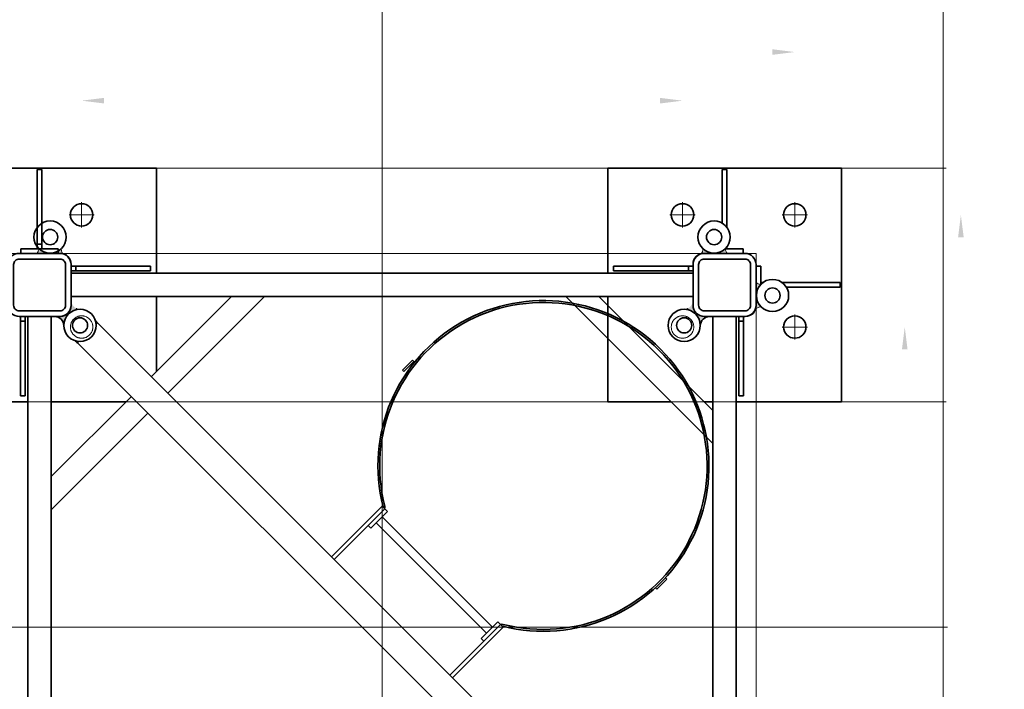
# Model space of a CAD drawing. Units: millimetres. Extents: x 259356 to 5105789, y -518129 to -306794.
# Drawn here: x 562942 to 565048, y -477162 to -475729 of the extents above; entities that cross this region are included whole.
import ezdxf

# ---------------------------------------------------------------- set-up
doc = ezdxf.new("R2010")
doc.units = ezdxf.units.MM
doc.header["$LTSCALE"] = 1000
for name, pattern in [('ACAD_ISO02W100', [15, 12, -3]), ('点画线', [18, 12, -2, 2, -2]), ('虚线', [2, 1, -1])]:
    doc.linetypes.add(name, pattern=pattern)
doc.layers.get('0').update_dxf_attribs({"lineweight": 25})
for name, color, linetype, lineweight in [('1粗实线', 1, 'Continuous', 30), ('EB0', 7, 'Continuous', 35), ('RB图形', 7, 'Continuous', 18), ('中心线层', 1, '点画线', 18), ('尺寸线层', 3, 'Continuous', 18), ('粗实线层', 7, 'Continuous', 35), ('细实线层', 7, 'Continuous', 18), ('虚线层', 6, '虚线', 18)]:
    doc.layers.add(name, color=color, linetype=linetype, lineweight=lineweight)
doc.styles.get("Standard").update_dxf_attribs({"font": 'txt', "width": 0.7})
doc.styles.add('wlx0.7', font='txt', dxfattribs={"width": 0.7})
doc.styles.add('标准', font='txt', dxfattribs={"width": 0.667})
doc.dimstyles.new('RB', dxfattribs={"dimtxt": 3, "dimasz": 2, "dimexe": 1, "dimexo": 0, "dimgap": 0.5, "dimtad": 1, "dimtoh": 1, "dimdec": 0, "dimlfac": 50, "dimrnd": 0.005, "dimzin": 0, "dimdsep": 46, "dimtxsty": 'Standard', "dimblk": 'OBLIQUE', "dimcen": 0.09375, "dimdle": 4, "dimclrd": 256, "dimclre": 256, "dimclrt": 256, "dimazin": 0, "dimtfac": 1, "dimtdec": 4, "dimtix": 1, "dimtmove": 0, "dimatfit": 3, "dimfxl": 1, "dimtolj": 1, "dimarcsym": 0})
doc.dimstyles.new('SJSYB-(200)', dxfattribs={"dimscale": 200, "dimtxt": 2, "dimasz": 1.5, "dimexe": 0.6, "dimexo": 1, "dimgap": 0.65, "dimtad": 1, "dimdec": 0, "dimzin": 0, "dimdsep": 46, "dimtxsty": 'wlx0.7', "dimcen": 2.5, "dimdle": 3, "dimclrd": 256, "dimclre": 256, "dimclrt": 4, "dimadec": 1, "dimazin": 0, "dimtfac": 1, "dimtdec": 0, "dimtmove": 1, "dimatfit": 3, "dimfxl": 1, "dimtolj": 1, "dimarcsym": 1})
doc.dimstyles.new('标准', dxfattribs={"dimtxt": 3.5, "dimasz": 4, "dimexe": 2, "dimexo": 0, "dimtad": 1, "dimdsep": 46, "dimtxsty": '标准', "dimblk": '_CAXARROW', "dimcen": 0, "dimdle": 8, "dimazin": 2, "dimtfac": 0.707107, "dimtdec": 3, "dimtmove": 2, "dimatfit": 3, "dimfxl": 1, "dimfrac": 2, "dimtolj": 1, "dimarcsym": 1})

# ---------------------------------------------------------------- blocks, each defined once
blk = doc.blocks.new('*X18')
at = {"layer": 'RB图形', "linetype": 'Continuous'}
for p, q in [((515060.2, -461467.3), (514007.6, -462411.8)), ((517529, -465129), (518529, -466129))]:
    blk.add_line(p, q, dxfattribs=at)
for start, end in [(43.4503, 86.9007), (0, 43.4503)]:
    blk.add_arc((514334.2, -465629), 3694.8, start, end, dxfattribs=at)
at = {"layer": 'RB图形', "insert": (517769.8, -462374.3), "char_height": 1500, "width": 3965.363, "attachment_point": 5, "rotation": 313.4503}
blk.add_mtext('87%%D', dxfattribs=at)
blk = doc.blocks.new('_Oblique')
at = {"color": 0, "linetype": 'ByBlock', "lineweight": -2}
blk.add_line((-0.5, -0.5), (0.5, 0.5), dxfattribs=at)
blk = doc.blocks.new('*X81')
at = {"layer": '1粗实线', "color": 4, "linetype": 'ACAD_ISO02W100', "lineweight": 5, "ltscale": 1000}
blk.add_lwpolyline([(-800, -800), (-800, 800), (800, 800), (800, -800)], close=True, dxfattribs=at)
blk = doc.blocks.new('*X72')
at = {"layer": '粗实线层'}
for points in [[(-67.5, -43.5), (-67.5, 43.5, -0.414214), (-43.5, 67.5), (43.5, 67.5, -0.414214), (67.5, 43.5), (67.5, -43.5, -0.414214), (43.5, -67.5), (-43.5, -67.5, -0.414214)], [(-55.5, -43.5), (-55.5, 43.5, -0.414214), (-43.5, 55.5), (43.5, 55.5, -0.414214), (55.5, 43.5), (55.5, -43.5, -0.414214), (43.5, -55.5), (-43.5, -55.5, -0.414214)]]:
    blk.add_lwpolyline(points, format="xyb", close=True, dxfattribs=at)
blk = doc.blocks.new('*X73')
at = {"layer": '粗实线层'}
for p, q in [((-10, 0), (-10, -170)), ((0, 0), (0, -170)), ((0, -10), (-10, -10)), ((0, -170), (-10, -170))]:
    blk.add_line(p, q, dxfattribs=at)
blk = doc.blocks.new('*X83')
at = {"layer": '尺寸线层'}
for points in [[(1117.8, 642.5), (1123.8, 594.5), (1111.8, 594.5)], [(1117.8, -642.5), (1123.8, -594.5), (1111.8, -594.5)]]:
    blk.add_hatch(color=0, dxfattribs=at).paths.add_polyline_path(points, flags=0)
at = {"layer": '尺寸线层', "color": 0}
for p, q in [((909.5, 642.5), (1141.8, 642.5)), ((1117.8, 642.5), (1117.8, -642.5)), ((909.5, -642.5), (1141.8, -642.5))]:
    blk.add_line(p, q, dxfattribs=at)
at = {"layer": '尺寸线层', "color": 0, "insert": (1089.5, 0), "char_height": 42, "width": 158.193, "attachment_point": 5, "rotation": 90, "line_spacing_factor": 1.15057, "style": '标准'}
blk.add_mtext('\\T1.1;1285', dxfattribs=at)
blk = doc.blocks.new('_CAXARROW')
blk.add_hatch(color=0).paths.add_polyline_path([(0, 0), (-1, 0.125), (-1, -0.125)], flags=0)
blk = doc.blocks.new('*X84')
at = {"layer": '尺寸线层'}
for points in [[(1237.8, 882.5), (1231.8, 834.5), (1243.8, 834.5)], [(1237.8, -882.5), (1231.8, -834.5), (1243.8, -834.5)]]:
    blk.add_hatch(color=0, dxfattribs=at).paths.add_polyline_path(points, flags=0)
at = {"layer": '尺寸线层', "color": 0}
for p, q in [((909.5, 882.5), (1261.8, 882.5)), ((1237.8, -882.5), (1237.8, 882.5)), ((909.5, -882.5), (1261.8, -882.5))]:
    blk.add_line(p, q, dxfattribs=at)
at = {"layer": '尺寸线层', "color": 0, "insert": (1209.5, 0), "char_height": 42, "width": 158.193, "attachment_point": 5, "rotation": 90, "line_spacing_factor": 1.15057, "style": '标准'}
blk.add_mtext('\\T1.1;1765', dxfattribs=at)
blk = doc.blocks.new('*X85')
at = {"layer": '尺寸线层'}
for points in [[(-642.5, -1127), (-594.5, -1121), (-594.5, -1133)], [(642.5, -1127), (594.5, -1121), (594.5, -1133)]]:
    blk.add_hatch(color=0, dxfattribs=at).paths.add_polyline_path(points, flags=0)
at = {"layer": '尺寸线层', "color": 0}
for p, q in [((-642.5, -909.5), (-642.5, -1151)), ((642.5, -909.5), (642.5, -1151)), ((-642.5, -1127), (642.5, -1127))]:
    blk.add_line(p, q, dxfattribs=at)
at = {"layer": '尺寸线层', "color": 0, "insert": (0, -1098.7), "char_height": 42, "width": 158.193, "attachment_point": 5, "line_spacing_factor": 1.15057, "style": '标准'}
blk.add_mtext('\\T1.1;1285', dxfattribs=at)
blk = doc.blocks.new('*X86')
at = {"layer": '尺寸线层'}
for points in [[(-882.5, -1231.1), (-834.5, -1237.1), (-834.5, -1225.1)], [(882.5, -1231.1), (834.5, -1237.1), (834.5, -1225.1)]]:
    blk.add_hatch(color=0, dxfattribs=at).paths.add_polyline_path(points, flags=0)
at = {"layer": '尺寸线层', "color": 0}
for p, q in [((-882.5, -909.5), (-882.5, -1255.1)), ((882.5, -909.5), (882.5, -1255.1)), ((882.5, -1231.1), (-882.5, -1231.1))]:
    blk.add_line(p, q, dxfattribs=at)
at = {"layer": '尺寸线层', "color": 0, "insert": (0, -1202.9), "char_height": 42, "width": 158.193, "attachment_point": 5, "line_spacing_factor": 1.15057, "style": '标准'}
blk.add_mtext('\\T1.1;1765', dxfattribs=at)
blk = doc.blocks.new('*X87')
at = {"layer": '1粗实线', "color": 0, "linetype": 'ACAD_ISO02W100', "lineweight": 5, "ltscale": 1000}
blk.add_line((6, 0), (6, -4500), dxfattribs=at)
blk = doc.blocks.new('*X89')
at = {"layer": '尺寸线层', "lineweight": 5, "ltscale": 1000}
for points in [[(558904.4, -468129), (558954.4, -468429), (558854.4, -468429)], [(558904.4, -477029), (558954.4, -476729), (558854.4, -476729)]]:
    blk.add_hatch(color=256, dxfattribs=at).paths.add_polyline_path(points, flags=0)
for p, q in [((563517.4, -468129), (558784.4, -468129)), ((558904.4, -468129), (558904.4, -477029)), ((563517.4, -477029), (558784.4, -477029))]:
    blk.add_line(p, q, dxfattribs=at)
at = {"layer": '尺寸线层', "color": 4, "linetype": 'ACAD_ISO02W100', "lineweight": 5, "ltscale": 1000, "insert": (558576.6, -472579), "char_height": 400, "width": 1526.704, "attachment_point": 5, "rotation": 90, "style": 'wlx0.7'}
blk.add_mtext('8900', dxfattribs=at)
blk = doc.blocks.new('*X82')
at = {"layer": 'EB0', "linetype": 'Continuous', "lineweight": 18}
h = blk.add_hatch(color=256, dxfattribs=at)
edge = h.paths.add_edge_path(flags=0)
edge.add_arc((-645.998, -645.996), 34.5, 180, 270, ccw=False)
edge.add_line((-680.498, -645.996), (-680.514, -645.996))
edge.add_arc((-700.489, -644.996), 20, 270, 357.134048, ccw=False)
edge.add_line((-700.489, -664.996), (-688.024, -664.996))
edge.add_arc((-687.998, -687.996), 23, 0, 90.065221, ccw=False)
edge.add_line((-664.998, -687.996), (-664.998, -700.487))
edge.add_arc((-644.998, -700.487), 20, 92.865886, 180, ccw=False)
edge.add_line((-645.998, -680.512), (-645.998, -680.496))
h = blk.add_hatch(color=256, dxfattribs=at)
edge = h.paths.add_edge_path(flags=0)
edge.add_arc((645.998, -645.996), 34.5, 270, 360)
edge.add_line((680.498, -645.996), (680.514, -645.996))
edge.add_arc((700.489, -644.996), 20, 182.865952, 270)
edge.add_line((700.489, -664.996), (688.024, -664.996))
edge.add_arc((687.998, -687.996), 23, 89.934779, 180)
edge.add_line((664.998, -687.996), (664.998, -700.487))
edge.add_arc((644.998, -700.487), 20, 360, 447.134114)
edge.add_line((645.998, -680.512), (645.998, -680.496))
at = {"layer": '粗实线层'}
h = blk.add_hatch(color=256, dxfattribs=at)
edge = h.paths.add_edge_path(flags=0)
edge.add_spline(control_points=[(-656.927, -613.274), (-655.947, -612.305), (-654.807, -611.313), (-653.604, -610.406), (-653.501, -610.329)], knot_values=[0, 0, 0, 0, 4.13776863, 4.52111042, 4.52111042, 4.52111042, 4.52111042], weights=[1, 1, 1, 1, 1], degree=3, periodic=0)
edge.add_spline(control_points=[(-653.501, -610.329), (-652.749, -609.769), (-651.972, -609.241), (-651.174, -608.748)], knot_values=[0, 0, 0, 0, 2.81432589, 2.81432589, 2.81432589, 2.81432589], weights=[1, 1, 1, 1], degree=3, periodic=0)
edge.add_line((-651.174, -608.748), (-648.346, -611.576))
edge.add_arc((-645.996, -645.996), 34.5, 93.905298, 108.472218)
h = blk.add_hatch(color=256, dxfattribs=at)
edge = h.paths.add_edge_path(flags=0)
edge.add_arc((-645.996, -645.996), 34.5, 342.98326, 349.416972)
edge.add_arc((-645.996, -645.996), 34.5, 349.416972, 356.094758)
edge.add_line((-611.576, -648.346), (-608.748, -651.174))
edge.add_spline(control_points=[(-608.748, -651.174), (-609.316, -652.006), (-610.636, -653.736), (-612.149, -655.305), (-613.007, -656.093)], knot_values=[0, 0, 0, 0, 3.02311828, 6.52018194, 6.52018194, 6.52018194, 6.52018194], weights=[1, 1, 1, 1, 1], degree=3, periodic=0)
at = {"layer": '细实线层'}
h = blk.add_hatch(color=256, dxfattribs=at)
edge = h.paths.add_edge_path(flags=0)
edge.add_arc((835.001, -710), 34.5, 165.283332, 180, ccw=False)
edge.add_arc((835.001, -710), 34.5, 136.438687, 165.283332, ccw=False)
edge.add_spline(control_points=[(810.001, -686.225), (807.644, -685.429), (804.069, -684.17), (800.52, -682.841), (799.303, -682.377)], knot_values=[0, 0, 0, 0, 7.46452162, 11.3698095, 11.3698095, 11.3698095, 11.3698095], weights=[1, 1, 1, 1, 1], degree=3, periodic=0)
edge.add_arc((777.001, -688), 23, -0.000002, 14.151642, ccw=False)
edge.add_line((800.001, -688), (800.001, -710))
edge.add_line((800.001, -710), (800.501, -710))
h = blk.add_hatch(color=256, dxfattribs=at)
edge = h.paths.add_edge_path(flags=0)
edge.add_spline(control_points=[(800.001, -737.213), (800.861, -736.697), (801.751, -736.229), (802.666, -735.816)], knot_values=[0, 0, 0, 0, 3.01016651, 3.01016651, 3.01016651, 3.01016651], weights=[1, 1, 1, 1], degree=3, periodic=0)
edge.add_spline(control_points=[(802.666, -735.816), (803.139, -735.602), (805.496, -734.626), (807.993, -734.025), (810.001, -733.775)], knot_values=[0, 0, 0, 0, 1.5554542, 7.64297202, 7.64297202, 7.64297202, 7.64297202], weights=[1, 1, 1, 1, 1], degree=3, periodic=0)
edge.add_arc((835.001, -710), 34.5, 220.705743, 223.561313, ccw=False)
edge.add_line((808.848, -732.5), (800.001, -732.5))
edge.add_line((800.001, -732.5), (800.001, -737.213))
edge = h.paths.add_edge_path(flags=0)
edge.add_line((800.001, -732.5), (802.592, -732.5))
edge.add_line((802.592, -732.5), (808.848, -732.5))
edge.add_arc((835.001, -710), 34.5, 180, 220.705743, ccw=False)
edge.add_line((800.501, -710), (800.001, -710))
edge.add_line((800.001, -710), (800.001, -732.5))
h = blk.add_hatch(color=256, dxfattribs=at)
edge = h.paths.add_edge_path(flags=0)
edge.add_arc((-710.001, -835), 34.5, 46.438687, 56.759344)
edge.add_arc((-710.001, -835), 34.5, 56.759344, 90)
edge.add_line((-710.001, -800.5), (-710.001, -800))
edge.add_line((-710.001, -800), (-688.001, -800))
edge.add_arc((-688.001, -777), 23, 270, 282.354756)
edge.add_line((-683.08, -799.467), (-683.08, -799.467))
edge.add_spline(control_points=[(-683.08, -799.467), (-683.838, -800.598), (-685.594, -803.908), (-686.221, -807.655), (-686.226, -810)], knot_values=[0, 0, 0, 0, 4.07970878, 11.15848239, 11.15848239, 11.15848239, 11.15848239], weights=[1, 1, 1, 1, 1], degree=3, periodic=0)
edge = h.paths.add_edge_path(flags=0)
edge.add_arc((-710.001, -835), 34.5, 90, 119.543777)
edge.add_arc((-710.001, -835), 34.5, 119.543777, 130.705743)
edge.add_line((-732.501, -808.847), (-732.501, -800))
edge.add_line((-732.501, -800), (-710.001, -800))
edge.add_line((-710.001, -800), (-710.001, -800.5))
edge = h.paths.add_edge_path(flags=0)
edge.add_spline(control_points=[(-733.776, -810), (-733.841, -809.692), (-733.91, -809.386), (-733.984, -809.08)], knot_values=[0, 0, 0, 0, 0.94298296, 0.94298296, 0.94298296, 0.94298296], weights=[1, 1, 1, 1], degree=3, periodic=0)
edge.add_spline(control_points=[(-733.984, -809.08), (-734.413, -807.304), (-735.483, -804.153), (-737.098, -801.241), (-737.913, -800)], knot_values=[0, 0, 0, 0, 5.49463211, 9.94374334, 9.94374334, 9.94374334, 9.94374334], weights=[1, 1, 1, 1, 1], degree=3, periodic=0)
edge.add_line((-737.913, -800), (-732.501, -800))
edge.add_line((-732.501, -800), (-732.501, -808.847))
edge.add_arc((-710.001, -835), 34.5, 130.705743, 133.561313)
h = blk.add_hatch(color=256, dxfattribs=at)
edge = h.paths.add_edge_path(flags=0)
edge.add_arc((710.001, -835), 34.5, 123.240656, 133.561313, ccw=False)
edge.add_arc((710.001, -835), 34.5, 90, 123.240656, ccw=False)
edge.add_line((710.001, -800.5), (710.001, -800))
edge.add_line((710.001, -800), (688.001, -800))
edge.add_arc((688.001, -777), 23, 257.645244, 270, ccw=False)
edge.add_spline(control_points=[(683.08, -799.467), (683.838, -800.598), (685.594, -803.908), (686.221, -807.655), (686.226, -810)], knot_values=[0, 0, 0, 0, 4.07970878, 11.15848239, 11.15848239, 11.15848239, 11.15848239], weights=[1, 1, 1, 1, 1], degree=3, periodic=0)
edge = h.paths.add_edge_path(flags=0)
edge.add_arc((710.001, -835), 34.5, 60.456223, 90, ccw=False)
edge.add_arc((710.001, -835), 34.5, 49.294257, 60.456223, ccw=False)
edge.add_line((732.501, -808.847), (732.501, -800))
edge.add_line((732.501, -800), (710.001, -800))
edge.add_line((710.001, -800), (710.001, -800.5))
edge = h.paths.add_edge_path(flags=0)
edge.add_spline(control_points=[(733.776, -810), (733.841, -809.692), (733.91, -809.386), (733.984, -809.08)], knot_values=[0, 0, 0, 0, 0.94298296, 0.94298296, 0.94298296, 0.94298296], weights=[1, 1, 1, 1], degree=3, periodic=0)
edge.add_spline(control_points=[(733.984, -809.08), (734.413, -807.304), (735.483, -804.153), (737.098, -801.241), (737.913, -800)], knot_values=[0, 0, 0, 0, 5.49463211, 9.94374334, 9.94374334, 9.94374334, 9.94374334], weights=[1, 1, 1, 1, 1], degree=3, periodic=0)
edge.add_line((737.913, -800), (732.501, -800))
edge.add_line((732.501, -800), (732.501, -808.847))
edge.add_arc((710.001, -835), 34.5, 46.438687, 49.294257, ccw=False)
at = {"layer": 'EB0'}
for p, q in [((-757.501, 664.999), (-757.499, -665.002)), ((-707.501, 664.999), (-707.499, -665.001)), ((707.5, 665), (707.5, -665)), ((757.5, 665), (757.5, -665)), ((608.732, 651.158), (-651.174, -608.748)), ((651.175, 608.748), (150.614, 108.187)), ((150.614, 108.187), (144.957, 102.53)), ((144.957, 102.53), (-102.53, -144.957)), ((144.957, 102.53), (253.144, -5.657)), ((212.132, 24.042), (217.789, 29.698)), ((212.132, 24.042), (247.487, -11.314)), ((247.487, -11.314), (253.144, -5.657)), ((605.991, -105.359), (584.777, -84.145)), ((608.819, -102.53), (587.606, -81.317)), ((608.819, -102.53), (605.991, -105.359)), ((-102.53, -144.957), (-108.187, -150.614)), ((-102.53, -144.957), (5.657, -253.144)), ((-108.187, -150.614), (-608.748, -651.174)), ((-24.041, -212.132), (-29.698, -217.789)), ((-24.041, -212.132), (11.314, -247.488)), ((11.314, -247.488), (5.657, -253.144)), ((43.841, -550.129), (46.67, -547.301)), ((67.883, -568.514), (46.67, -547.301)), ((65.054, -571.342), (43.841, -550.129)), ((65.054, -571.342), (67.883, -568.514)), ((665, -707.5), (-665, -707.5)), ((665, -757.5), (-665, -757.5))]:
    blk.add_line(p, q, dxfattribs=at)
for centre, radius in [((-645.998, -645.996), 34.5), ((-645.998, -645.996), 16.25), ((645.998, -645.996), 34.5), ((645.998, -645.996), 16.25), ((835.001, -710), 34.5), ((835.001, -710), 16.25), ((-710.001, -835), 34.5), ((-710.001, -835), 16.25), ((710.001, -835), 34.5), ((710.001, -835), 16.25)]:
    blk.add_circle(centre, radius, dxfattribs=at)
for centre, radius, start, end in [((345.068, -345.068), 354, 165.742059, 104.258046), ((345.068, -345.068), 350, 165.742059, 104.258046), ((256.897, 1.904), 8, 244.669432, 284.258048), ((256.897, 1.904), 4, 267.316871, 284.258037), ((-1.904, -256.897), 4, 345.742068, 2.687351), ((-1.904, -256.897), 8, 345.742061, 25.330872), ((-700.489, -644.996), 20, 270, 358.948654), ((700.489, -644.996), 20, 181.051346, 270), ((-688, -688), 23, 360, 90), ((777, -688), 23, 0, 90), ((-688, -777), 23, 270, 360), ((688, -777), 23, 180, 270)]:
    blk.add_arc(centre, radius, start, end, dxfattribs=at)
for points, knots in [([(-686.19, -665.081), (-686.374, -665.064), (-687.013, -665.006), (-687.748, -665.006), (-687.804, -664.997), (-687.308, -665.014), (-687.485, -665.008), (-687.638, -665.003)], [0, 0, 0, 0, 0.05077665, 0.17663785, 0.39803774, 0.62236935, 2.04671044, 2.04671044, 2.04671044, 2.04671044]), ([(-654.036, -681.729), (-654.036, -681.729), (-654.035, -681.729), (-654.035, -681.728), (-654.033, -681.727), (-654.024, -681.723), (-653.992, -681.705), (-653.865, -681.636), (-653.362, -681.36), (-652.513, -680.895), (-651.672, -680.427), (-651.187, -680.162), (-651.068, -680.094), (-651.038, -680.079), (-651.031, -680.074), (-651.029, -680.073), (-651.029, -680.073), (-651.028, -680.073)], [0, 0, 0, 0, 0.0001666, 0.0006664, 0.00220058, 0.00763546, 0.02887551, 0.11196857, 0.44120095, 1.74986328, 3.01554397, 3.33023182, 3.40800459, 3.42708053, 3.43168307, 3.43268267, 3.43289341, 3.43289341, 3.43289341, 3.43289341]), ([(-653.045, -681.172), (-653.237, -681.277), (-653.524, -681.435), (-653.835, -681.606), (-653.963, -681.675), (-653.994, -681.693), (-654.003, -681.697), (-654.005, -681.699), (-654.006, -681.699), (-654.006, -681.699), (-654.006, -681.699)], [0, 0, 0, 0, 0.65429613, 0.98352731, 1.06662008, 1.08786005, 1.09336039, 1.09482988, 1.09532968, 1.09549628, 1.09549628, 1.09549628, 1.09549628]), ([(654.036, -681.729), (654.036, -681.729), (654.035, -681.729), (654.035, -681.728), (654.033, -681.727), (654.024, -681.723), (653.992, -681.705), (653.865, -681.636), (653.362, -681.36), (652.513, -680.895), (651.672, -680.427), (651.187, -680.162), (651.068, -680.094), (651.038, -680.079), (651.031, -680.074), (651.029, -680.073), (651.029, -680.073), (651.028, -680.073)], [0, 0, 0, 0, 0.0001666, 0.0006664, 0.00220058, 0.00763546, 0.02887551, 0.11196857, 0.44120095, 1.74986328, 3.01554397, 3.33023182, 3.40800459, 3.42708053, 3.43168307, 3.43268267, 3.43289341, 3.43289341, 3.43289341, 3.43289341]), ([(653.045, -681.172), (653.237, -681.277), (653.524, -681.435), (653.835, -681.606), (653.963, -681.675), (653.994, -681.693), (654.003, -681.697), (654.005, -681.699), (654.006, -681.699), (654.006, -681.699), (654.006, -681.699)], [0, 0, 0, 0, 0.65429613, 0.98352731, 1.06662008, 1.08786005, 1.09336039, 1.09482988, 1.09532968, 1.09549628, 1.09549628, 1.09549628, 1.09549628])]:
    blk.add_open_spline(points, degree=3, knots=knots, dxfattribs=at)
at = {"layer": '中心线层', "linetype": '点画线', "lineweight": 18}
blk.add_line((0, -867.119), (0, 815.214), dxfattribs=at)
blk.add_line((0, -867.119), (0, 815.214), dxfattribs=at)
at = {"layer": '中心线层'}
for p, q in [((-668, 0), (668, 0)), ((882.5, -669.5), (882.5, -615.5)), ((855.5, -642.5), (909.5, -642.5)), ((-642.5, -909.5), (-642.5, -855.5)), ((642.5, -909.5), (642.5, -855.5)), ((882.5, -909.5), (882.5, -855.5)), ((-669.5, -882.5), (-615.5, -882.5)), ((615.5, -882.5), (669.5, -882.5)), ((855.5, -882.5), (909.5, -882.5))]:
    blk.add_line(p, q, dxfattribs=at)
at = {"layer": '粗实线层'}
for p, q in [((258.801, 0), (150.614, 108.187)), ((-12.728, -223.446), (223.446, 12.728)), ((258.802, 0.001), (253.145, -5.656)), ((0, -236.174), (236.174, 0)), ((587.606, -81.317), (584.777, -84.145)), ((0, -258.801), (-108.187, -150.614)), ((-707.5, -251.416), (-500.671, -458.245)), ((0, -258.801), (5.657, -253.144)), ((-707.5, -322.127), (-536.027, -493.6)), ((392.837, -707.5), (707.5, -392.837)), ((463.548, -707.5), (707.5, -463.548)), ((-458.245, -500.671), (-251.416, -707.5)), ((-493.6, -536.027), (-322.127, -707.5)), ((-482.5, -547.127), (-482.5, -707.5)), ((-648.346, -611.576), (-651.174, -608.748)), ((-611.576, -648.346), (-608.748, -651.174)), ((810, -772.5), (810, -733.773)), ((864.734, -727.5), (980, -727.5)), ((980, -737.5), (980, -727.5)), ((810, -737.5), (814.169, -737.5)), ((855.834, -737.5), (980, -737.5)), ((800, -772.5), (810, -772.5)), ((-772.5, -800), (-772.5, -810)), ((-692.5, -800), (-692.5, -810)), ((772.5, -800), (772.5, -810)), ((-772.5, -810), (-692.5, -810)), ((-737.5, -810), (-737.5, -980)), ((-737.5, -820), (-727.5, -820)), ((-727.5, -810), (-727.5, -980)), ((772.5, -810), (733.776, -810)), ((737.5, -810), (737.5, -814.165)), ((737.5, -855.835), (737.5, -980)), ((727.5, -864.733), (727.5, -980)), ((-737.5, -980), (-727.5, -980)), ((737.5, -980), (727.5, -980))]:
    blk.add_line(p, q, dxfattribs=at)
for points in [[(-482.5, -982.5), (-982.5, -982.5), (-982.5, -482.5), (-757.5, -482.5)], [(-707.5, -482.5), (-547.127, -482.5)], [(982.5, -482.5), (982.5, -982.5), (482.5, -982.5), (482.5, -757.5)], [(482.5, -524.926), (482.5, -482.5), (617.837, -482.5)], [(688.548, -482.5), (707.5, -482.5)], [(757.5, -482.5), (982.5, -482.5)], [(482.5, -707.5), (482.5, -524.926)], [(-482.5, -757.5), (-482.5, -982.5)]]:
    blk.add_lwpolyline(points, dxfattribs=at)
for centre in [(882.5, -642.5), (-642.5, -882.5), (642.5, -882.5), (882.5, -882.5)]:
    blk.add_circle(centre, 24, dxfattribs=at)
for points, knots in [([(-656.927, -613.274), (-655.947, -612.305), (-654.098, -610.696), (-652.081, -609.308), (-651.174, -608.748)], [0, 0, 0, 0, 4.13669262, 7.33441937, 7.33441937, 7.33441937, 7.33441937]), ([(-613.007, -656.093), (-612.149, -655.305), (-610.636, -653.736), (-609.316, -652.006), (-608.748, -651.174)], [0, 0, 0, 0, 3.49658065, 6.51928138, 6.51928138, 6.51928138, 6.51928138])]:
    blk.add_open_spline(points, degree=3, knots=knots, dxfattribs=at)
at = {"layer": '细实线层'}
for points, knots in [([(810.001, -686.225), (807.644, -685.429), (804.069, -684.17), (800.52, -682.841), (799.303, -682.377)], [0, 0, 0, 0, 7.46448331, 11.36975114, 11.36975114, 11.36975114, 11.36975114]), ([(810.001, -733.775), (807.993, -734.025), (804.514, -734.862), (801.306, -736.429), (800.001, -737.213)], [0, 0, 0, 0, 6.08621126, 10.64802951, 10.64802951, 10.64802951, 10.64802951]), ([(-733.776, -810), (-734.214, -807.905), (-735.329, -804.43), (-737.098, -801.241), (-737.913, -800)], [0, 0, 0, 0, 6.43607986, 10.88236402, 10.88236402, 10.88236402, 10.88236402]), ([(-686.226, -810), (-686.221, -807.655), (-685.594, -803.908), (-683.838, -800.598), (-683.08, -799.467)], [0, 0, 0, 0, 7.07115132, 11.14646715, 11.14646715, 11.14646715, 11.14646715]), ([(686.226, -810), (686.221, -807.655), (685.594, -803.908), (683.838, -800.598), (683.08, -799.467)], [0, 0, 0, 0, 7.07115132, 11.14646715, 11.14646715, 11.14646715, 11.14646715]), ([(733.776, -810), (734.214, -807.905), (735.329, -804.43), (737.098, -801.241), (737.913, -800)], [0, 0, 0, 0, 6.43607986, 10.88236402, 10.88236402, 10.88236402, 10.88236402])]:
    blk.add_open_spline(points, degree=3, knots=knots, dxfattribs=at)
at = {"layer": '虚线层'}
for centre in [(-642.5, -642.5), (642.5, -642.5)]:
    blk.add_circle(centre, 24, dxfattribs=at)
for points, knots in [([(-682.273, -655.031), (-682.478, -655.406), (-682.789, -655.976), (-683.057, -656.473), (-683.23, -656.789), (-683.034, -656.427), (-682.961, -656.293), (-682.815, -656.024), (-682.636, -655.695), (-682.367, -655.2), (-682.032, -654.585), (-681.699, -653.976), (-681.4, -653.432), (-681.078, -652.843), (-680.768, -652.281), (-680.509, -651.813), (-680.387, -651.593), (-680.351, -651.529)], [0, 0, 0, 0, 1.23986859, 1.88325532, 1.92973698, 2.13043414, 2.4803221, 2.71119602, 2.97934664, 3.62757914, 4.38635737, 5.0863814, 5.70757131, 6.25018896, 7.0993862, 7.63409585, 7.85421288, 7.85421288, 7.85421288, 7.85421288]), ([(-680.354, -651.534), (-680.356, -651.538), (-680.379, -651.579), (-680.44, -651.688), (-680.537, -651.865), (-680.637, -652.046), (-680.725, -652.206), (-680.787, -652.319), (-680.841, -652.416), (-680.884, -652.494), (-680.928, -652.575), (-680.991, -652.69), (-681.075, -652.841), (-681.248, -653.156), (-681.509, -653.633), (-681.875, -654.301), (-682.135, -654.777), (-682.273, -655.031)], [0, 0, 0, 0, 0.01386689, 0.14108763, 0.37412284, 0.61806366, 0.76231995, 0.92138247, 1.00655097, 1.09531652, 1.18778692, 1.28405678, 1.48759671, 1.70600816, 2.36102092, 3.12191101, 3.98879747, 3.98879747, 3.98879747, 3.98879747]), ([(682.273, -655.031), (682.478, -655.406), (682.789, -655.976), (683.057, -656.473), (683.23, -656.789), (683.034, -656.427), (682.961, -656.293), (682.815, -656.024), (682.636, -655.695), (682.367, -655.2), (682.032, -654.585), (681.699, -653.976), (681.4, -653.432), (681.078, -652.843), (680.768, -652.281), (680.509, -651.813), (680.387, -651.593), (680.351, -651.529)], [0, 0, 0, 0, 1.23986859, 1.88325532, 1.92973698, 2.13043414, 2.4803221, 2.71119602, 2.97934664, 3.62757914, 4.38635737, 5.0863814, 5.70757131, 6.25018896, 7.0993862, 7.63409585, 7.85421288, 7.85421288, 7.85421288, 7.85421288]), ([(680.354, -651.534), (680.356, -651.538), (680.379, -651.579), (680.44, -651.688), (680.537, -651.865), (680.637, -652.046), (680.725, -652.206), (680.787, -652.319), (680.841, -652.416), (680.884, -652.494), (680.928, -652.575), (680.991, -652.69), (681.075, -652.841), (681.248, -653.156), (681.509, -653.633), (681.875, -654.301), (682.135, -654.777), (682.273, -655.031)], [0, 0, 0, 0, 0.01386689, 0.14108763, 0.37412284, 0.61806366, 0.76231995, 0.92138247, 1.00655097, 1.09531652, 1.18778692, 1.28405678, 1.48759671, 1.70600816, 2.36102092, 3.12191101, 3.98879747, 3.98879747, 3.98879747, 3.98879747]), ([(-682.208, -665.741), (-682.685, -665.627), (-683.769, -665.367), (-685.087, -665.169), (-685.697, -665.122), (-685.865, -665.109)], [0, 0, 0, 0, 1.34431927, 3.06147142, 3.71519941, 3.71519941, 3.71519941, 3.71519941]), ([(-683.352, -665.475), (-683.352, -665.475), (-683.352, -665.475), (-683.352, -665.475), (-683.352, -665.475)], [0, 0, 0, 0, 0.000077532255, 0.000256545596, 0.000256545596, 0.000256545596, 0.000256545596]), ([(-665.003, -687.638), (-665.003, -687.637), (-665.003, -687.634), (-665.002, -687.673), (-665.004, -687.597), (-665.002, -687.665), (-665.005, -687.509), (-665.024, -686.803), (-665.114, -685.595), (-665.318, -684.013), (-665.597, -682.823), (-665.741, -682.208)], [0, 0, 0, 0, 0.76465671, 2.89450818, 3.95941363, 4.17654863, 4.39156809, 4.6701463, 4.94786879, 5.24819577, 5.56884875, 5.56884875, 5.56884875, 5.56884875]), ([(-665.475, -683.352), (-665.475, -683.352), (-665.475, -683.352), (-665.475, -683.352), (-665.475, -683.352), (-665.475, -683.352), (-665.475, -683.352), (-665.475, -683.352)], [0, 0, 0, 0, 0.000085096261, 0.00025867646, 0.000364801444, 0.000417861974, 0.000435663964, 0.000435663964, 0.000435663964, 0.000435663964]), ([(-659.673, -684.775), (-659.741, -684.812), (-659.847, -684.868), (-659.844, -684.867), (-659.843, -684.866)], [0, 0, 0, 0, 0.125405484, 0.19304248, 0.19304248, 0.19304248, 0.19304248]), ([(-654.036, -681.729), (-654.036, -681.729), (-654.036, -681.729), (-654.036, -681.728), (-654.033, -681.728), (-654.028, -681.723), (-653.993, -681.709), (-653.876, -681.636), (-653.369, -681.373), (-652.9, -681.11), (-652.525, -680.899)], [0, 0, 0, 0, 0.00014904, 0.00022355, 0.0013238, 0.00602848, 0.02553529, 0.10530506, 0.42772058, 1.72391651, 1.72391651, 1.72391651, 1.72391651]), ([(-654.006, -681.699), (-654.006, -681.699), (-654.006, -681.699), (-654.006, -681.699), (-654.004, -681.698), (-653.997, -681.693), (-653.965, -681.678), (-653.844, -681.608), (-653.345, -681.341), (-652.873, -681.079), (-652.495, -680.87)], [0, 0, 0, 0, 0.00007451, 0.00017988, 0.00127998, 0.0059479, 0.02548778, 0.10518151, 0.42761919, 1.72357615, 1.72357615, 1.72357615, 1.72357615]), ([(654.006, -681.699), (654.006, -681.699), (654.006, -681.699), (654.006, -681.699), (654.004, -681.698), (653.997, -681.693), (653.965, -681.678), (653.844, -681.608), (653.345, -681.341), (652.873, -681.079), (652.495, -680.87)], [0, 0, 0, 0, 0.00007451, 0.00017988, 0.00127998, 0.0059479, 0.02548778, 0.10518151, 0.42761919, 1.72357615, 1.72357615, 1.72357615, 1.72357615]), ([(654.036, -681.729), (654.036, -681.729), (654.036, -681.729), (654.036, -681.728), (654.033, -681.728), (654.028, -681.723), (653.993, -681.709), (653.876, -681.636), (653.369, -681.373), (652.9, -681.11), (652.525, -680.899)], [0, 0, 0, 0, 0.00014904, 0.00022355, 0.0013238, 0.00602848, 0.02553529, 0.10530506, 0.42772058, 1.72391651, 1.72391651, 1.72391651, 1.72391651])]:
    blk.add_open_spline(points, degree=3, knots=knots, dxfattribs=at)
at = {"layer": '粗实线层', "xscale": -0.9999999999999999}
for p, rotation in [((-763, -665), 179.9999999999804), ((665, -763), 269.9999999999803)]:
    blk.add_blockref('*X73', p, dxfattribs=dict(at, rotation=rotation))
at = {"layer": '粗实线层'}
for name, p, rotation in [('*X73', (763, -665), 180), ('*X72', (-732.5, -732.5), 90), ('*X72', (732.5, -732.5), 180), ('*X73', (-665, -763), 90)]:
    blk.add_blockref(name, p, dxfattribs=dict(at, rotation=rotation))
at = {"layer": '尺寸线层'}
for base, p1, p2, angle, picture, middle in [((1237.821, 882.5), (909.5, -882.5), (909.5, 882.5), 90, '*X84', (1209.548, 0)), ((1117.757, -642.5), (909.5, 642.5), (909.5, -642.5), 270, '*X83', (1089.484, 0))]:
    dim = blk.add_linear_dim(base=base, p1=p1, p2=p2, angle=angle, dimstyle='标准', override={"dimsah": 1, "dimtfill": 1, "dimtzin": 8}, dxfattribs=at)
    dim.commit()
    dim.dimension.update_dxf_attribs({"geometry": picture, "text_midpoint": middle, "dimtype": 160})
for base, p1, p2, picture, middle in [((-882.5, -1231.124), (882.5, -909.5), (-882.5, -909.5), '*X86', (0, -1202.851)), ((642.5, -1126.96), (-642.5, -909.5), (642.5, -909.5), '*X85', (0, -1098.687))]:
    dim = blk.add_linear_dim(base=base, p1=p1, p2=p2, dimstyle='标准', override={"dimsah": 1, "dimtfill": 1, "dimtzin": 8}, dxfattribs=at)
    dim.commit()
    dim.dimension.update_dxf_attribs({"geometry": picture, "text_midpoint": middle, "dimtype": 160})
blk = doc.blocks.new('*X80')
at = {"layer": '1粗实线', "color": 4, "linetype": 'ACAD_ISO02W100', "lineweight": 5, "ltscale": 1000, "xscale": -1, "rotation": 180}
for name in ['*X82', '*X81']:
    blk.add_blockref(name, (-424.1, 0), dxfattribs=at)
blk = doc.blocks.new('*X79')
at = {"layer": '1粗实线', "color": 4, "linetype": 'ACAD_ISO02W100', "lineweight": 5, "ltscale": 1000}
blk.add_blockref('*X80', (424.1, 0), dxfattribs=at)

msp = doc.modelspace()

# ---------------------------------------------------------------- linework, layer by layer
at = {"layer": '1粗实线', "color": 4, "linetype": 'ACAD_ISO02W100', "lineweight": 5, "ltscale": 1000}
msp.add_line((563717.409, -468128.98), (563717.409, -477028.98), dxfattribs=at)
msp.add_circle((563717.409, -468128.98), 50000, dxfattribs=at)
at = {"layer": '中心线层'}
for p, q in [((563717.409, -462225.979), (563717.409, -478141.055)), ((563717.409, -479281.98), (563717.409, -474775.98)), ((562508.409, -477028.98), (564926.409, -477028.98))]:
    msp.add_line(p, q, dxfattribs=at)
at = {"layer": '尺寸线层', "color": 0, "linetype": 'ACAD_ISO02W100', "lineweight": 5, "ltscale": 1000}
for p, q in [((562511.409, -476046.48), (564923.409, -476046.48)), ((562511.409, -476546.48), (564923.409, -476546.48))]:
    msp.add_line(p, q, dxfattribs=at)

# ---------------------------------------------------------------- block references
at = {"layer": '1粗实线', "color": 4, "linetype": 'ACAD_ISO02W100', "lineweight": 5, "ltscale": 1000}
msp.add_blockref('*X79', (563717.409, -477028.98), dxfattribs=at)
at = {"layer": '尺寸线层', "color": 0, "linetype": 'ACAD_ISO02W100', "lineweight": 5, "ltscale": 1000, "rotation": 180}
msp.add_blockref('*X87', (564923.409, -479278.98), dxfattribs=at)

# ---------------------------------------------------------------- dimensions: what is measured, and where the dimension line sits
at = {"layer": 'RB图形'}
dim = msp.add_angular_dim_2l(base=(517016.484, -463087.965), line1=((423855.081, -465628.98), (5105789.081, -465628.98)), line2=((513679.219, -477724.738), (514832.801, -456419.864)), dimstyle='RB', override={"dimscale": 500, "dimtad": 1, "dimtih": 0, "dimtoh": 0, "dimsah": 1, "dimadec": 0, "dimtdec": 0, "dimtzin": 0, "dimarcsym": 1}, dxfattribs=at)
dim.commit()
dim.dimension.update_dxf_attribs({"geometry": '*X18', "text_midpoint": (517769.831, -462374.306)})
at = {"layer": '尺寸线层', "color": 4, "linetype": 'ACAD_ISO02W100', "lineweight": 5, "ltscale": 1000}
dim = msp.add_linear_dim(base=(558904.398, -477028.98), p1=(563717.409, -468128.98), p2=(563717.409, -477028.98), angle=90, dimstyle='SJSYB-(200)', override={"dimsah": 1, "dimtfill": 1, "dimtzin": 8}, dxfattribs=at)
dim.commit()
dim.dimension.update_dxf_attribs({"geometry": '*X89', "text_midpoint": (558574.398, -472578.98), "dimtype": 160})

doc.saveas('drawing.dxf')
